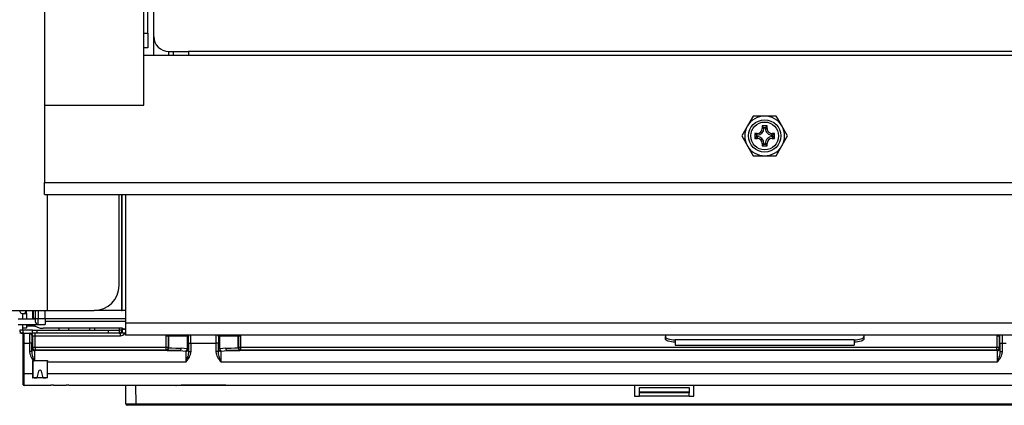
# Model space of a CAD drawing. Units: millimetres. Extents: x 485 to 797, y -46 to 151.
# Drawn here: x 521 to 541, y 98 to 106 of the extents above; entities that cross this region are included whole.
import ezdxf

# ---------------------------------------------------------------- set-up
doc = ezdxf.new("R2010")
doc.units = ezdxf.units.MM
doc.layers.add('SLD-0', color=179, linetype='Continuous')

msp = doc.modelspace()

# ---------------------------------------------------------------- linework, layer by layer
at = {"layer": 'SLD-0', "color": 7}
for p, q in [((521.635, 117.568), (521.635, 104.068)), ((523.635, 105.518), (523.635, 117.118)), ((523.715, 105.518), (523.715, 117.118)), ((523.835, 105.068), (523.835, 106.738)), ((523.635, 105.518), (523.715, 105.518)), ((523.635, 105.218), (523.635, 105.518)), ((523.715, 105.518), (523.715, 105.218)), ((523.715, 105.218), (523.635, 105.218)), ((523.635, 104.068), (523.635, 105.218)), ((524.135, 105.068), (524.135, 105.148)), ((524.135, 105.148), (524.235, 105.148)), ((524.235, 105.068), (524.235, 105.148)), ((524.235, 105.148), (524.535, 105.148)), ((524.535, 105.148), (524.535, 105.068)), ((627.735, 105.148), (524.535, 105.148)), ((524.235, 105.068), (523.635, 105.068)), ((524.535, 105.068), (524.235, 105.068)), ((627.735, 105.068), (524.535, 105.068)), ((521.635, 104.068), (521.635, 102.508)), ((521.635, 104.068), (523.635, 104.068)), ((535.904, 103.848), (535.789, 103.648)), ((535.985, 103.498), (535.935, 103.498)), ((535.935, 103.498), (535.935, 103.398)), ((535.97, 103.463), (535.935, 103.498)), ((535.985, 103.463), (535.985, 103.498)), ((536.12, 103.613), (536.085, 103.648)), ((536.185, 103.648), (536.085, 103.648)), ((536.085, 103.648), (536.085, 103.598)), ((536.12, 103.598), (536.085, 103.598)), ((536.15, 103.613), (536.12, 103.613)), ((536.12, 103.613), (536.12, 103.598)), ((536.15, 103.613), (536.185, 103.648)), ((536.15, 103.598), (536.15, 103.613)), ((536.15, 103.598), (536.185, 103.598)), ((536.185, 103.598), (536.185, 103.648)), ((536.335, 103.498), (536.285, 103.498)), ((536.285, 103.463), (536.285, 103.498)), ((536.3, 103.463), (536.335, 103.498)), ((536.335, 103.398), (536.335, 103.498)), ((536.597, 103.448), (536.482, 103.648)), ((535.673, 103.448), (535.789, 103.248)), ((535.97, 103.434), (535.935, 103.398)), ((535.935, 103.398), (535.985, 103.398)), ((535.97, 103.463), (535.97, 103.434)), ((535.985, 103.463), (535.97, 103.463)), ((535.97, 103.434), (535.985, 103.434)), ((535.985, 103.434), (535.985, 103.398)), ((536.085, 103.298), (536.085, 103.248)), ((536.12, 103.298), (536.085, 103.298)), ((536.12, 103.298), (536.12, 103.284)), ((536.15, 103.298), (536.185, 103.298)), ((536.15, 103.284), (536.15, 103.298)), ((536.185, 103.248), (536.185, 103.298)), ((536.3, 103.463), (536.285, 103.463)), ((536.285, 103.434), (536.285, 103.398)), ((536.285, 103.434), (536.3, 103.434)), ((536.285, 103.398), (536.335, 103.398)), ((536.3, 103.434), (536.3, 103.463)), ((536.3, 103.434), (536.335, 103.398)), ((536.12, 103.284), (536.085, 103.248)), ((536.085, 103.248), (536.185, 103.248)), ((536.12, 103.284), (536.15, 103.284)), ((536.15, 103.284), (536.185, 103.248)), ((536.366, 103.048), (536.482, 103.248)), ((521.635, 102.508), (576.135, 102.508)), ((521.635, 102.268), (521.635, 102.508)), ((521.635, 102.268), (576.135, 102.268)), ((521.695, 99.938), (521.695, 102.268)), ((523.135, 100.438), (523.135, 102.268)), ((523.184, 102.268), (523.184, 99.938)), ((523.196, 99.938), (523.196, 102.268)), ((523.265, 102.268), (523.265, 99.688)), ((520.935, 99.938), (521.695, 99.938)), ((521.275, 99.878), (521.275, 99.938)), ((521.395, 99.938), (521.395, 99.768)), ((521.405, 99.938), (521.405, 99.778)), ((521.45, 99.938), (521.45, 99.778)), ((521.505, 99.938), (521.505, 99.778)), ((521.65, 99.778), (521.65, 99.938)), ((521.695, 99.938), (522.635, 99.938)), ((523.184, 99.938), (522.635, 99.938)), ((523.184, 99.938), (523.196, 99.938)), ((523.265, 99.938), (523.196, 99.938)), ((521.105, 99.768), (521.45, 99.768)), ((521.195, 99.768), (521.195, 99.873)), ((521.227, 99.878), (521.275, 99.878)), ((521.275, 99.878), (521.275, 99.768)), ((521.395, 99.818), (521.405, 99.818)), ((521.405, 99.768), (521.405, 99.778)), ((521.45, 99.778), (521.405, 99.778)), ((521.45, 99.778), (521.45, 99.713)), ((521.45, 99.778), (521.505, 99.778)), ((521.505, 99.657), (521.505, 99.778)), ((521.505, 99.778), (521.65, 99.778)), ((521.65, 99.778), (521.65, 99.657)), ((521.65, 99.778), (523.265, 99.778)), ((521.105, 99.657), (521.505, 99.657)), ((521.195, 99.538), (521.135, 99.538)), ((521.195, 99.538), (521.195, 99.657)), ((521.275, 99.578), (521.195, 99.578)), ((521.195, 99.538), (521.195, 99.478)), ((521.392, 99.538), (521.195, 99.538)), ((521.275, 99.657), (521.275, 99.578)), ((521.455, 99.618), (521.275, 99.618)), ((521.392, 99.478), (521.392, 99.538)), ((521.392, 99.538), (521.477, 99.538)), ((521.477, 99.538), (521.477, 99.478)), ((521.477, 99.538), (522.92, 99.538)), ((521.505, 99.657), (521.65, 99.657)), ((523.205, 99.578), (521.605, 99.578)), ((521.65, 99.718), (523.265, 99.718)), ((521.92, 99.578), (521.92, 99.538)), ((522.12, 99.578), (522.12, 99.538)), ((522.55, 99.538), (522.55, 99.578)), ((522.65, 99.538), (522.65, 99.578)), ((522.92, 99.478), (522.92, 99.538)), ((522.92, 99.538), (523.135, 99.538)), ((523.135, 99.578), (523.135, 99.538)), ((523.135, 99.538), (523.135, 99.478)), ((523.195, 99.538), (523.135, 99.538)), ((523.195, 99.578), (523.195, 99.538)), ((523.205, 99.538), (523.195, 99.538)), ((523.205, 99.578), (523.205, 99.559)), ((523.205, 99.558), (523.205, 99.559)), ((523.265, 99.559), (523.205, 99.559)), ((523.205, 99.478), (523.205, 99.558)), ((523.205, 99.558), (523.265, 99.558)), ((523.265, 99.688), (576.135, 99.688)), ((523.265, 99.688), (523.265, 99.438)), ((521.195, 99.478), (521.135, 99.478)), ((521.195, 99.478), (521.392, 99.478)), ((521.195, 99.448), (521.195, 99.278)), ((521.225, 99.278), (521.225, 99.478)), ((521.383, 99.428), (521.395, 99.428)), ((521.477, 99.478), (521.392, 99.478)), ((521.395, 99.428), (521.395, 99.191)), ((521.395, 99.428), (521.445, 99.428)), ((521.445, 99.428), (521.445, 99.478)), ((521.445, 99.191), (521.445, 99.428)), ((521.445, 99.428), (523.165, 99.428)), ((522.92, 99.478), (521.477, 99.478)), ((523.135, 99.478), (522.92, 99.478)), ((523.165, 99.478), (523.135, 99.478)), ((523.165, 99.428), (523.165, 99.478)), ((523.265, 99.478), (523.205, 99.478)), ((576.135, 99.438), (523.265, 99.438)), ((524.079, 99.428), (524.129, 99.428)), ((524.079, 99.428), (524.079, 99.191)), ((524.129, 99.428), (524.13, 99.438)), ((524.129, 99.428), (524.135, 99.428)), ((524.129, 99.191), (524.129, 99.428)), ((524.13, 99.438), (524.13, 99.438)), ((524.135, 99.428), (524.136, 99.438)), ((524.135, 99.428), (524.507, 99.428)), ((524.135, 99.185), (524.135, 99.428)), ((524.136, 99.438), (524.136, 99.438)), ((524.507, 99.428), (524.508, 99.438)), ((524.507, 99.428), (524.507, 99.164)), ((524.507, 99.428), (524.523, 99.428)), ((524.508, 99.438), (524.508, 99.438)), ((524.523, 99.428), (524.524, 99.438)), ((524.524, 99.438), (524.524, 99.438)), ((524.534, 99.164), (524.534, 99.415)), ((525.136, 99.415), (525.136, 99.164)), ((525.147, 99.428), (525.147, 99.438)), ((525.147, 99.438), (525.147, 99.438)), ((525.147, 99.428), (525.163, 99.428)), ((525.163, 99.428), (525.162, 99.438)), ((525.162, 99.438), (525.162, 99.438)), ((525.163, 99.164), (525.163, 99.428)), ((525.163, 99.428), (525.535, 99.428)), ((525.535, 99.428), (525.534, 99.438)), ((525.534, 99.438), (525.534, 99.438)), ((525.535, 99.185), (525.535, 99.428)), ((525.535, 99.428), (525.541, 99.428)), ((525.541, 99.428), (525.54, 99.438)), ((525.54, 99.438), (525.54, 99.438)), ((525.541, 99.428), (525.541, 99.191)), ((525.541, 99.428), (525.591, 99.428)), ((525.591, 99.191), (525.591, 99.428)), ((534.135, 99.438), (534.135, 99.413)), ((534.135, 99.413), (534.139, 99.399)), ((534.135, 99.366), (534.135, 99.413)), ((534.139, 99.352), (534.135, 99.366)), ((534.139, 99.399), (534.15, 99.386)), ((534.15, 99.34), (534.139, 99.352)), ((534.15, 99.386), (534.169, 99.375)), ((534.169, 99.328), (534.15, 99.34)), ((534.169, 99.375), (534.194, 99.364)), ((534.194, 99.317), (534.169, 99.328)), ((534.194, 99.364), (534.224, 99.356)), ((534.224, 99.356), (534.259, 99.349)), ((534.259, 99.349), (534.296, 99.346)), ((534.296, 99.346), (534.335, 99.344)), ((537.935, 99.344), (534.335, 99.344)), ((534.335, 99.344), (534.335, 99.238)), ((537.935, 99.344), (537.974, 99.346)), ((537.935, 99.344), (537.935, 99.238)), ((537.974, 99.346), (538.012, 99.349)), ((538.012, 99.349), (538.046, 99.356)), ((538.046, 99.356), (538.077, 99.364)), ((538.077, 99.364), (538.101, 99.375)), ((538.101, 99.328), (538.077, 99.317)), ((538.101, 99.375), (538.12, 99.386)), ((538.12, 99.34), (538.101, 99.328)), ((538.12, 99.386), (538.131, 99.399)), ((538.131, 99.352), (538.12, 99.34)), ((538.131, 99.399), (538.135, 99.413)), ((538.135, 99.366), (538.131, 99.352)), ((538.135, 99.438), (538.135, 99.413)), ((538.135, 99.413), (538.135, 99.366)), ((540.811, 99.428), (540.861, 99.428)), ((540.811, 99.428), (540.811, 99.191)), ((540.861, 99.428), (540.862, 99.438)), ((540.861, 99.191), (540.861, 99.428)), ((540.861, 99.428), (540.872, 99.428)), ((540.862, 99.438), (540.862, 99.438)), ((540.872, 99.428), (540.873, 99.438)), ((540.873, 99.438), (540.873, 99.438)), ((521.195, 99.278), (521.195, 98.663)), ((521.195, 99.278), (521.225, 99.278)), ((521.225, 99.278), (521.332, 99.278)), ((521.225, 98.663), (521.225, 99.278)), ((521.382, 99.278), (521.332, 99.278)), ((521.332, 99.278), (521.332, 99.114)), ((521.382, 99.114), (521.382, 99.278)), ((521.395, 99.191), (521.384, 99.18)), ((521.445, 99.191), (521.395, 99.191)), ((521.434, 99.13), (521.445, 99.141)), ((524.351, 99.13), (521.434, 99.13)), ((524.079, 99.191), (521.445, 99.191)), ((521.445, 99.191), (521.445, 99.141)), ((521.445, 99.141), (524.079, 99.141)), ((524.079, 99.191), (524.079, 99.141)), ((524.129, 99.191), (524.079, 99.191)), ((524.079, 99.141), (524.085, 99.135)), ((524.135, 99.185), (524.129, 99.191)), ((524.357, 99.131), (524.351, 99.13)), ((524.351, 99.13), (524.484, 99.117)), ((524.363, 99.134), (524.357, 99.131)), ((524.368, 99.139), (524.363, 99.134)), ((524.373, 99.145), (524.368, 99.139)), ((524.377, 99.153), (524.373, 99.145)), ((524.38, 99.161), (524.377, 99.153)), ((524.382, 99.171), (524.38, 99.161)), ((524.383, 99.18), (524.382, 99.171)), ((524.507, 99.164), (524.383, 99.18)), ((524.534, 99.164), (524.507, 99.164)), ((524.535, 99.278), (524.535, 99.114)), ((524.535, 99.278), (524.585, 99.278)), ((524.585, 99.114), (524.585, 99.278)), ((524.585, 99.278), (525.086, 99.278)), ((525.086, 99.278), (525.086, 99.114)), ((525.136, 99.278), (525.086, 99.278)), ((525.136, 99.114), (525.136, 99.278)), ((525.163, 99.164), (525.136, 99.164)), ((525.287, 99.18), (525.163, 99.164)), ((525.186, 99.117), (525.32, 99.13)), ((525.288, 99.171), (525.287, 99.18)), ((525.29, 99.161), (525.288, 99.171)), ((525.293, 99.153), (525.29, 99.161)), ((525.297, 99.145), (525.293, 99.153)), ((525.302, 99.139), (525.297, 99.145)), ((525.307, 99.134), (525.302, 99.139)), ((525.313, 99.131), (525.307, 99.134)), ((525.32, 99.13), (525.313, 99.131)), ((540.821, 99.13), (525.32, 99.13)), ((525.541, 99.191), (525.535, 99.185)), ((525.591, 99.191), (525.541, 99.191)), ((525.585, 99.135), (525.591, 99.141)), ((540.811, 99.191), (525.591, 99.191)), ((525.591, 99.141), (525.591, 99.191)), ((525.591, 99.141), (540.811, 99.141)), ((534.224, 99.309), (534.194, 99.317)), ((534.259, 99.302), (534.224, 99.309)), ((534.296, 99.299), (534.259, 99.302)), ((534.335, 99.297), (534.296, 99.299)), ((534.335, 99.238), (537.935, 99.238)), ((537.974, 99.299), (537.935, 99.297)), ((538.012, 99.302), (537.974, 99.299)), ((538.046, 99.309), (538.012, 99.302)), ((538.077, 99.317), (538.046, 99.309)), ((540.861, 99.191), (540.811, 99.191)), ((540.811, 99.141), (540.811, 99.191)), ((540.811, 99.141), (540.821, 99.13)), ((540.871, 99.18), (540.861, 99.191)), ((540.873, 99.278), (540.923, 99.278)), ((540.873, 99.278), (540.873, 99.114)), ((540.923, 99.114), (540.923, 99.278)), ((540.923, 99.278), (540.997, 99.278)), ((521.382, 99.114), (521.332, 99.114)), ((521.395, 98.928), (521.397, 98.926)), ((521.395, 98.928), (521.411, 98.928)), ((521.395, 98.928), (521.395, 98.663)), ((521.411, 98.928), (521.423, 98.928)), ((521.423, 98.928), (521.431, 98.928)), ((521.431, 98.928), (521.695, 98.928)), ((521.695, 98.928), (521.693, 98.926)), ((524.535, 99.114), (524.585, 99.114)), ((525.136, 99.114), (525.086, 99.114)), ((540.873, 99.114), (540.923, 99.114)), ((521.397, 98.926), (521.397, 98.926)), ((521.397, 98.899), (521.397, 98.608)), ((521.663, 98.926), (521.427, 98.926)), ((521.693, 98.926), (521.693, 98.926)), ((521.693, 98.608), (521.693, 98.899)), ((521.695, 98.663), (521.695, 98.9)), ((521.695, 98.9), (524.486, 98.9)), ((525.185, 98.9), (540.824, 98.9)), ((521.195, 98.663), (521.225, 98.663)), ((521.195, 98.663), (521.195, 98.463)), ((521.225, 98.433), (521.225, 98.663)), ((521.395, 98.663), (521.225, 98.663)), ((521.395, 98.578), (521.397, 98.58)), ((521.695, 98.578), (521.395, 98.578)), ((521.397, 98.58), (521.397, 98.581)), ((521.427, 98.581), (521.48, 98.581)), ((521.516, 98.716), (521.48, 98.581)), ((521.61, 98.581), (521.48, 98.581)), ((521.61, 98.581), (521.574, 98.716)), ((521.61, 98.581), (521.663, 98.581)), ((521.693, 98.58), (521.693, 98.581)), ((521.695, 98.578), (521.693, 98.58)), ((576.065, 98.663), (521.695, 98.663)), ((521.195, 98.463), (521.195, 98.459)), ((521.225, 98.433), (521.763, 98.433)), ((521.225, 98.429), (521.225, 98.433)), ((521.765, 98.429), (521.225, 98.429)), ((521.765, 98.433), (521.765, 98.429)), ((521.818, 98.435), (522.072, 98.435)), ((522.125, 98.429), (522.125, 98.433)), ((524.281, 98.429), (522.125, 98.429)), ((522.127, 98.433), (576.065, 98.433)), ((523.273, 98.058), (523.27, 98.429)), ((523.47, 98.429), (523.473, 98.058)), ((524.281, 98.429), (524.286, 98.429)), ((525.389, 98.429), (525.385, 98.429)), ((572.531, 98.429), (525.389, 98.429)), ((533.512, 98.429), (533.512, 98.209)), ((533.612, 98.389), (534.612, 98.389)), ((533.612, 98.297), (533.612, 98.389)), ((534.612, 98.389), (534.612, 98.297)), ((534.712, 98.209), (534.712, 98.429)), ((533.512, 98.209), (533.612, 98.209)), ((533.612, 98.276), (533.612, 98.297)), ((533.612, 98.297), (534.612, 98.297)), ((534.612, 98.276), (533.612, 98.276)), ((533.612, 98.209), (533.612, 98.276)), ((534.612, 98.209), (533.612, 98.209)), ((534.612, 98.297), (534.612, 98.276)), ((534.612, 98.209), (534.612, 98.276)), ((534.612, 98.209), (534.712, 98.209)), ((523.473, 98.029), (523.303, 98.029)), ((523.473, 98.058), (574.351, 98.058)), ((523.473, 98.029), (523.473, 98.058)), ((574.351, 98.029), (523.473, 98.029))]:
    msp.add_line(p, q, dxfattribs=at)
for radius in [0.325, 0.279]:
    msp.add_circle((536.135, 103.448), radius, dxfattribs=at)
for centre, radius, start, end in [((524.135, 105.448), 0.3, 180, 270), ((536.135, 103.448), 0.4, 90, 150), ((536.135, 103.448), 0.4, 30, 90), ((536.135, 103.448), 0.4, 150, 210), ((535.985, 103.598), 0.1, 270, 359.9999), ((535.985, 103.598), 0.135, 270, 360), ((536.285, 103.598), 0.135, 180, 270.0002), ((536.285, 103.598), 0.1, 180, 270.0003), ((536.135, 103.448), 0.4, 330, 30), ((535.985, 103.298), 0.135, 0, 90), ((535.985, 103.298), 0.1, 0, 90), ((536.285, 103.298), 0.135, 89.9998, 180.0003), ((536.285, 103.298), 0.1, 90, 180), ((536.135, 103.448), 0.4, 210, 270), ((536.135, 103.448), 0.4, 270, 330), ((522.635, 100.438), 0.5, 270, 0), ((521.201, 99.938), 0.0655, 180, 0), ((521.201, 99.938), 0.0055, 180, 0), ((521.195, 99.538), 0.06, 180, 270), ((521.605, 99.878), 0.3, 227.4482, 269.9999), ((521.505, 99.713), 0.0555, 180, 270.0006), ((523.135, 99.538), 0.06, 270, 359.9997), ((521.225, 99.448), 0.03, 90, 180), ((521.333, 99.428), 0.05, 359.9942, 90.0006), ((521.345, 99.428), 0.05, 359.9904, 90.0045), ((523.165, 99.528), 0.05, 270, 323.1301), ((523.165, 99.528), 0.1, 270, 330), ((524.577, 99.415), 0.0427, 146.3667, 179.5707), ((525.093, 99.415), 0.0429, 0.4906, 33.5729), ((521.434, 99.18), 0.05, 179.9994, 269.9989), ((521.445, 99.191), 0.05, 180.0091, 269.996), ((524.079, 99.191), 0.05, 270.0079, 359.9938), ((524.085, 99.185), 0.05, 270.008, 359.9935), ((524.485, 99.166), 0.0488, 268.5909, 358.0908), ((524.439, 99.169), 0.0685, 310.9859, 356.2305), ((525.185, 99.166), 0.0488, 181.8954, 271.4229), ((525.231, 99.169), 0.0684, 183.757, 229.0266), ((525.585, 99.185), 0.05, 180.01, 269.9951), ((525.591, 99.191), 0.05, 180.013, 269.9922), ((540.811, 99.191), 0.05, 270.0059, 359.9958), ((540.821, 99.18), 0.05, 270.0064, 359.9923), ((521.545, 98.708), 0.03, 15, 165.0013), ((521.225, 98.463), 0.03, 179.9961, 270.0039), ((521.225, 98.459), 0.03, 179.9977, 270.0023), ((524.281, 98.459), 0.03, 270, 279.1579), ((525.389, 98.459), 0.03, 260.8421, 270), ((523.303, 98.059), 0.03, 180.5, 270.0001)]:
    msp.add_arc(centre, radius, start, end, dxfattribs=at)
for centre, major_axis, ratio, start_param, end_param in [((521.333, 99.278), (0, 0.2), 0.006545, 0, 1.570796), ((521.383, 99.278), (0, 0.15), 0.008727, 0.000163, 1.570796), ((524.533, 99.278), (0, 0.15), 0.008727, 4.712387, 5.858408), ((524.583, 99.278), (0, 0.2), 0.006545, 4.712389, 5.639684), ((525.087, 99.278), (0, 0.2), 0.006545, 0.643501, 1.570797), ((525.137, 99.278), (0, 0.15), 0.008727, 0.424777, 1.570796), ((540.872, 99.278), (0, 0.15), 0.008727, 4.712387, 6.283185), ((540.922, 99.278), (0, 0.2), 0.006545, 4.712388, 5.639684), ((521.384, 98.9), (0, 0.28), 0.008727, 0.008727, 0.702298), ((521.434, 98.9), (0, 0.23), 0.010624, 0.008601, 1.448813), ((524.835, 99.135), (0.75, 0), 0.008727, 3.150319, 4.009933), ((524.835, 99.185), (0.7, 0), 0.00935, 3.150319, 4.009933), ((525.137, 98.9), (0, 0.28), 0.008727, 0.337402, 0.702298), ((524.835, 99.185), (0.7, 0), 0.00935, 5.414845, 6.274459), ((524.835, 99.135), (0.75, 0), 0.008727, 5.414845, 6.274459), ((540.821, 98.9), (0, 0.23), 0.010624, 4.712392, 6.274459), ((524.483, 98.9), (0, 0.23), 0.010624, 4.712389, 5.945783), ((525.187, 98.9), (0, 0.23), 0.010624, 0.337402, 1.570796), ((521.427, 98.926), (0.03, 0), 0.008727, 3.150319, 4.712389), ((521.397, 98.899), (0, 0.03), 0.008727, 0.382689, 1.570796), ((521.693, 98.899), (0, 0.03), 0.008727, 4.712389, 5.900497), ((521.397, 98.663), (0, 0.23), 0.008727, 1.570798, 1.948596), ((521.397, 98.608), (0, 0.03), 0.008727, 1.570796, 2.758904), ((521.427, 98.581), (0.03, 0), 0.008727, 1.570796, 3.132866), ((521.663, 98.581), (0.03, 0), 0.008727, 0.008727, 1.570784), ((521.693, 98.608), (0, 0.03), 0.008727, 3.524281, 4.712389), ((524.835, 98.428), (0.555, 0), 0.008727, 0.05408, 3.087512), ((523.473, 98.059), (0.2, 0), 0.001309, 3.141602, 4.712323)]:
    msp.add_ellipse(centre, major_axis=major_axis, ratio=ratio, start_param=start_param, end_param=end_param, dxfattribs=at)
for points, knots in [([(536.135, 103.848), (536.077, 103.848), (535.999, 103.848), (535.924, 103.848), (535.904, 103.848)], [0, 0, 0, 0, 0.742455, 1, 1, 1, 1]), ([(536.366, 103.848), (536.31, 103.848), (536.234, 103.848), (536.156, 103.848), (536.135, 103.848)], [0, 0, 0, 0, 0.731359, 1, 1, 1, 1]), ([(536.482, 103.648), (536.479, 103.653), (536.44, 103.721), (536.402, 103.787), (536.366, 103.848)], [0, 0, 0, 0, 0.070178, 1, 1, 1, 1]), ([(535.789, 103.648), (535.786, 103.644), (535.747, 103.576), (535.709, 103.51), (535.673, 103.448)], [0.0000012, 0.0000012, 0.0000012, 0.0000012, 0.0701831, 1, 1, 1, 1]), ([(536.482, 103.248), (536.484, 103.253), (536.523, 103.321), (536.561, 103.387), (536.597, 103.448)], [0, 0, 0, 0, 0.070189, 1, 1, 1, 1]), ([(535.789, 103.248), (535.791, 103.244), (535.83, 103.176), (535.869, 103.11), (535.904, 103.048)], [0, 0, 0, 0, 0.070189, 1, 1, 1, 1]), ([(535.904, 103.048), (535.924, 103.048), (535.999, 103.048), (536.077, 103.048), (536.135, 103.048)], [0, 0, 0, 0, 0.257545, 1, 1, 1, 1]), ([(536.135, 103.048), (536.156, 103.048), (536.234, 103.048), (536.31, 103.048), (536.366, 103.048)], [0, 0, 0, 0, 0.268641, 1, 1, 1, 1]), ([(524.09, 99.438), (524.086, 99.435), (524.083, 99.432), (524.079, 99.428), (524.079, 99.428)], [0, 0, 0, 0, 0.969757, 1, 1, 1, 1]), ([(524.523, 99.428), (524.525, 99.428), (524.53, 99.428), (524.533, 99.423), (524.534, 99.419), (524.534, 99.417), (524.534, 99.415), (524.534, 99.415), (524.534, 99.415), (524.534, 99.415)], [0, 0, 0, 0, 0.337388, 0.704075, 0.78367, 1, 1, 1, 1.000026, 1.000026, 1.000026, 1.000026]), ([(525.136, 99.415), (525.137, 99.418), (525.137, 99.424), (525.141, 99.427), (525.145, 99.428), (525.146, 99.428), (525.147, 99.428)], [0, 0, 0, 0, 0.457521, 0.779633, 0.870059, 1, 1, 1, 1]), ([(525.591, 99.428), (525.591, 99.428), (525.587, 99.432), (525.584, 99.435), (525.58, 99.438)], [0, 0, 0, 0, 0.030234, 1, 1, 1, 1]), ([(540.821, 99.438), (540.818, 99.435), (540.814, 99.432), (540.811, 99.428), (540.811, 99.428)], [0, 0, 0, 0, 0.969757, 1, 1, 1, 1]), ([(521.332, 99.114), (521.335, 99.092), (521.342, 99.032), (521.379, 98.972), (521.406, 98.935), (521.411, 98.928)], [0, 0, 0, 0, 0.326388, 0.876893, 1, 1, 1, 1]), ([(521.423, 98.928), (521.42, 98.939), (521.407, 98.985), (521.388, 99.046), (521.384, 99.097), (521.382, 99.114)], [0, 0, 0, 0, 0.173438, 0.724414, 1, 1, 1, 1]), ([(524.535, 99.114), (524.533, 99.097), (524.529, 99.046), (524.508, 98.98), (524.493, 98.926), (524.487, 98.906), (524.486, 98.902), (524.486, 98.901), (524.486, 98.9)], [0, 0, 0, 0, 0.240098, 0.720124, 0.943347, 0.986256, 0.995719, 1, 1, 1, 1]), ([(524.486, 98.9), (524.486, 98.901), (524.498, 98.917), (524.531, 98.963), (524.575, 99.032), (524.582, 99.092), (524.585, 99.114)], [0, 0, 0, 0, 0.003544, 0.250708, 0.721109, 1, 1, 1, 1]), ([(525.086, 99.114), (525.088, 99.092), (525.095, 99.032), (525.139, 98.963), (525.172, 98.916), (525.185, 98.901), (525.185, 98.9)], [0, 0, 0, 0, 0.278894, 0.749293, 0.996441, 1, 1, 1, 1]), ([(525.185, 98.9), (525.185, 98.901), (525.184, 98.902), (525.183, 98.906), (525.177, 98.926), (525.162, 98.98), (525.141, 99.046), (525.137, 99.097), (525.136, 99.114)], [0, 0, 0, 0, 0.004288, 0.013752, 0.056653, 0.279881, 0.759903, 1, 1, 1, 1]), ([(540.873, 99.114), (540.872, 99.097), (540.867, 99.046), (540.847, 98.98), (540.831, 98.926), (540.825, 98.906), (540.824, 98.902), (540.824, 98.901), (540.824, 98.9)], [0, 0, 0, 0, 0.240097, 0.720121, 0.943347, 0.986256, 0.995716, 1, 1, 1, 1]), ([(540.824, 98.9), (540.824, 98.901), (540.836, 98.917), (540.87, 98.963), (540.913, 99.032), (540.92, 99.092), (540.923, 99.114)], [0, 0, 0, 0, 0.003544, 0.250708, 0.721104, 1, 1, 1, 1]), ([(521.818, 98.435), (521.813, 98.435), (521.803, 98.435), (521.789, 98.434), (521.778, 98.434), (521.771, 98.433), (521.767, 98.433), (521.764, 98.433), (521.763, 98.433)], [0, 0, 0, 0, 0.228659, 0.489655, 0.743538, 0.877157, 0.941347, 1, 1, 1, 1]), ([(521.763, 98.433), (521.764, 98.433), (521.764, 98.433), (521.765, 98.433), (521.765, 98.433)], [0, 0, 0, 0, 0.892316, 1, 1, 1, 1]), ([(522.127, 98.433), (522.126, 98.433), (522.115, 98.433), (522.106, 98.434), (522.088, 98.435), (522.077, 98.435), (522.072, 98.435)], [0, 0, 0, 0, 0.058797, 0.51009, 0.754553, 1, 1, 1, 1]), ([(522.125, 98.433), (522.125, 98.433), (522.126, 98.433), (522.127, 98.433), (522.127, 98.433)], [0, 0, 0, 0, 0.107684, 1, 1, 1, 1])]:
    msp.add_open_spline(points, degree=3, knots=knots, dxfattribs=at)

doc.saveas('drawing.dxf')
